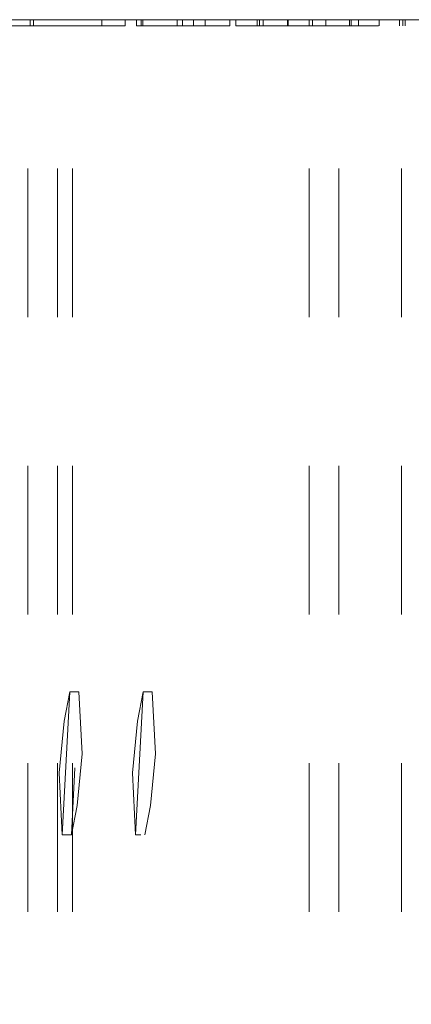
# Model space of a CAD drawing. Units: inches. Extents: x -5.5 to 8, y -4.3 to 4.7.
# Drawn here: x 1.5 to 1.7, y 2.6 to 3.3 of the extents above; entities that cross this region are included whole.
import ezdxf

# ---------------------------------------------------------------- set-up
doc = ezdxf.new("R2010")
doc.units = ezdxf.units.IN
doc.header["$LTSCALE"] = 0.375
doc.header["$MEASUREMENT"] = 0
doc.linetypes.add('ISO-02 Dashed', pattern=[0.3, 0.24, -0.06])
doc.layers.add('Part', color=7, linetype='Continuous', lineweight=5)
doc.layers.add('Roof', color=7, linetype='Continuous', lineweight=13)

# ---------------------------------------------------------------- blocks, each defined once
blk = doc.blocks.new('Group-26-1')
at = {"layer": 'Part', "color": 8, "linetype": 'ISO-02 Dashed', "lineweight": 5}
for p, q in [((0.33679, 1.38858), (0.33679, 4.05525)), ((0.33892, 4.0496), (0.33892, 4.05525)), ((0.3421, 4.0496), (0.3421, 4.05525)), ((0.36345, 1.38858), (0.36345, 4.05525)), ((0.37679, 1.38858), (0.37679, 4.05525)), ((0.40311, 4.0496), (0.40311, 4.05525)), ((0.43832, 4.0496), (0.43832, 4.05525)), ((0.44002, 4.0496), (0.44002, 4.05525)), ((0.47072, 4.0496), (0.47072, 4.05525)), ((0.47537, 4.0496), (0.47537, 4.05525)), ((0.48515, 4.0496), (0.48515, 4.05525)), ((0.49584, 4.0496), (0.49584, 4.05525)), ((0.54221, 4.0496), (0.54221, 4.05525)), ((0.54432, 4.0496), (0.54432, 4.05525)), ((0.54764, 4.0496), (0.54764, 4.05525)), ((0.56944, 4.0496), (0.56944, 4.05525)), ((0.57004, 4.0496), (0.57004, 4.05525)), ((0.58879, 1.38858), (0.58879, 4.05525)), ((0.5889, 4.0496), (0.5889, 4.05525)), ((0.59176, 4.0496), (0.59176, 4.05525)), ((0.60386, 4.0496), (0.60386, 4.05525)), ((0.61545, 1.38858), (0.61545, 4.05525)), ((0.62483, 4.0496), (0.62483, 4.05525)), ((0.6265, 4.0496), (0.6265, 4.05525)), ((0.63302, 4.0496), (0.63302, 4.05525)), ((0.65162, 4.0496), (0.65162, 4.05525)), ((0.66967, 4.0496), (0.66967, 4.05525)), ((0.67145, 1.38858), (0.67145, 4.05525)), ((0.67261, 4.0496), (0.67261, 4.05525)), ((0.6727, 4.0496), (0.6727, 4.05525)), ((0.67488, 4.0496), (0.67488, 4.05525)), ((0.36781, 3.32454), (0.37448, 3.45254)), ((0.43343, 3.32454), (0.4401, 3.45254)), ((0.36781, 3.32454), (0.37602, 3.32454))]:
    blk.add_line(p, q, dxfattribs=at)
at = {"layer": 'Part', "color": 7, "linetype": 'Continuous', "lineweight": 5, "flags": 128}
blk.add_lwpolyline([(-0.35655, 1.38858), (1.64345, 1.38858), (1.64345, 4.05525), (-0.35655, 4.05525), (-0.35655, 1.38858)], dxfattribs=at)
at = {"layer": 'Part', "color": 8, "linetype": 'ISO-02 Dashed', "lineweight": 5, "flags": 128}
for points in [[(0.42413, 4.05525), (0.42413, 4.0496), (0.30729, 4.0496), (0.30729, 4.05525)], [(0.51786, 4.05525), (0.51786, 4.0496), (0.43413, 4.0496), (0.43413, 4.05525)], [(0.52323, 4.05525), (0.52323, 4.0496), (0.67488, 4.0496)], [(0.37448, 3.45254), (0.36947, 3.42646), (0.36502, 3.37993), (0.36781, 3.32454)], [(0.37448, 3.45254), (0.38268, 3.45254), (0.38548, 3.39715)], [(0.38548, 3.39715), (0.38102, 3.35062), (0.37602, 3.32454), (0.38268, 3.45254)], [(0.4401, 3.45254), (0.43509, 3.42646), (0.43063, 3.37993), (0.43343, 3.32454), (0.44163, 3.32454), (0.4483, 3.45254)], [(0.4401, 3.45254), (0.4483, 3.45254), (0.4511, 3.39715)], [(0.44163, 3.32454), (0.44664, 3.35062), (0.4511, 3.39715)]]:
    blk.add_lwpolyline(points, dxfattribs=at)

msp = doc.modelspace()

# ---------------------------------------------------------------- block references
at = {"layer": 'Roof', "color": 7, "xscale": 0.75, "yscale": 0.75, "zscale": 0.75}
msp.add_blockref('Group-26-1', (1.21741, 0.2363), dxfattribs=at)

doc.saveas('drawing.dxf')
